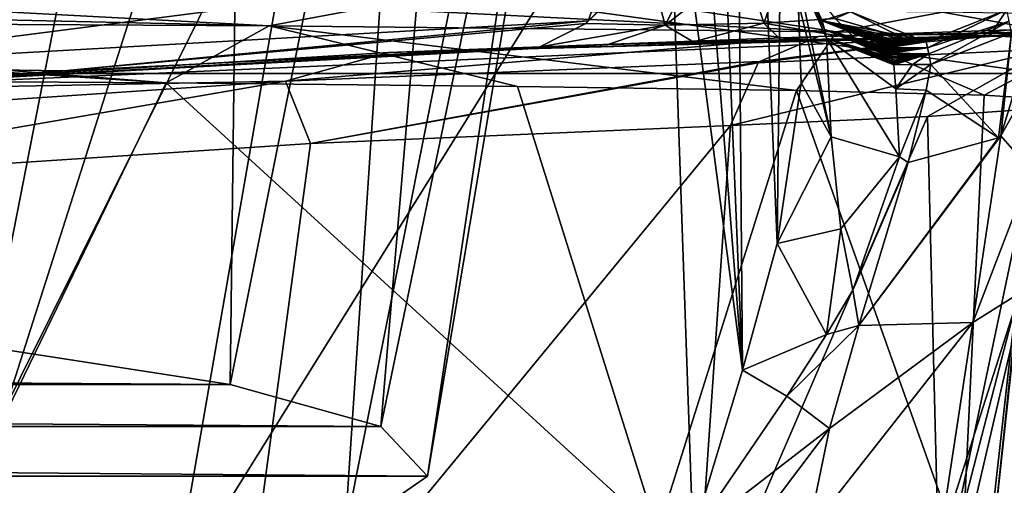
# Model space of a CAD drawing. Units: millimetres. Extents: x -175 to 175, y 47 to 423.
# Drawn here: x 111 to 152, y 333 to 352 of the extents above; entities that cross this region are included whole.
import ezdxf

# ---------------------------------------------------------------- set-up
doc = ezdxf.new("R2010")
doc.units = ezdxf.units.MM
doc.header["$LTSCALE"] = 65.185185
for name, color, linetype in [('14', 7, 'CONTINUOUS'), ('15', 7, 'CONTINUOUS'), ('16', 7, 'CONTINUOUS'), ('17', 7, 'CONTINUOUS'), ('18', 7, 'CONTINUOUS'), ('19', 7, 'CONTINUOUS'), ('26', 7, 'CONTINUOUS'), ('27', 7, 'CONTINUOUS'), ('28', 7, 'CONTINUOUS'), ('29', 7, 'CONTINUOUS'), ('30', 7, 'CONTINUOUS'), ('31', 7, 'CONTINUOUS'), ('32', 7, 'CONTINUOUS'), ('36', 7, 'CONTINUOUS'), ('37', 7, 'CONTINUOUS'), ('38', 7, 'CONTINUOUS'), ('63', 7, 'CONTINUOUS'), ('64', 7, 'CONTINUOUS'), ('88', 7, 'CONTINUOUS'), ('97', 7, 'CONTINUOUS'), ('98', 7, 'CONTINUOUS')]:
    doc.layers.add(name, color=color, linetype=linetype)

msp = doc.modelspace()

# ---------------------------------------------------------------- linework, layer by layer
at = {"layer": '14', "linetype": 'Continuous'}
for points in [[(151.712, 351.546, 364.696), (159.486, 351.805, 424.676), (126.657, 350.883, 379.207), (151.712, 351.546, 364.696)], [(126.657, 350.883, 379.207), (159.486, 351.805, 424.676), (144.594, 351.541, 418.033), (126.657, 350.883, 379.207)], [(144.594, 351.541, 418.033), (159.486, 351.805, 424.676), (151.449, 351.7, 422.378), (144.594, 351.541, 418.033)], [(135.812, 351.214, 356.15), (151.712, 351.546, 364.696), (100.05, 349.257, 343.098), (135.812, 351.214, 356.15)], [(100.05, 349.257, 343.098), (151.712, 351.546, 364.696), (126.657, 350.883, 379.207), (100.05, 349.257, 343.098)], [(132.967, 351.114, 353.85), (135.812, 351.214, 356.15), (100.05, 349.257, 343.098), (132.967, 351.114, 353.85)], [(139.371, 351.318, 357.117), (151.712, 351.546, 364.696), (135.812, 351.214, 356.15), (139.371, 351.318, 357.117)], [(143.019, 351.4, 356.534), (151.712, 351.546, 364.696), (139.371, 351.318, 357.117), (143.019, 351.4, 356.534)], [(146.144, 351.449, 354.466), (151.712, 351.546, 364.696), (143.019, 351.4, 356.534), (146.144, 351.449, 354.466)], [(148.187, 351.466, 351.207), (151.712, 351.546, 364.696), (146.144, 351.449, 354.466), (148.187, 351.466, 351.207)], [(147.515, 351.262, 301.809), (149.094, 351.323, 312.778), (147.504, 351.285, 307.253), (147.515, 351.262, 301.809)], [(147.504, 351.285, 307.253), (149.094, 351.323, 312.778), (147.513, 351.308, 312.554), (147.504, 351.285, 307.253)], [(147.513, 351.308, 312.554), (149.094, 351.323, 312.778), (147.564, 351.332, 318.181), (147.513, 351.308, 312.554)], [(147.529, 351.24, 296.656), (149.094, 351.323, 312.778), (147.515, 351.262, 301.809), (147.529, 351.24, 296.656)], [(147.537, 351.222, 292.56), (149.094, 351.323, 312.778), (147.529, 351.24, 296.656), (147.537, 351.222, 292.56)], [(147.54, 351.208, 289.319), (149.094, 351.323, 312.778), (147.537, 351.222, 292.56), (147.54, 351.208, 289.319)], [(147.542, 351.196, 286.466), (149.094, 351.323, 312.778), (147.54, 351.208, 289.319), (147.542, 351.196, 286.466)], [(147.544, 351.184, 283.613), (149.094, 351.323, 312.778), (147.542, 351.196, 286.466), (147.544, 351.184, 283.613)], [(147.545, 351.172, 280.768), (149.094, 351.323, 312.778), (147.544, 351.184, 283.613), (147.545, 351.172, 280.768)], [(147.546, 351.159, 277.924), (149.094, 351.323, 312.778), (147.545, 351.172, 280.768), (147.546, 351.159, 277.924)], [(147.548, 351.147, 275.088), (149.094, 351.323, 312.778), (147.546, 351.159, 277.924), (147.548, 351.147, 275.088)], [(147.55, 351.135, 272.178), (149.094, 351.323, 312.778), (147.548, 351.147, 275.088), (147.55, 351.135, 272.178)], [(147.553, 351.12, 268.831), (149.094, 351.323, 312.778), (147.55, 351.135, 272.178), (147.553, 351.12, 268.831)], [(147.557, 351.103, 264.689), (149.094, 351.323, 312.778), (147.553, 351.12, 268.831), (147.557, 351.103, 264.689)], [(147.563, 351.081, 259.602), (149.094, 351.323, 312.778), (147.557, 351.103, 264.689), (147.563, 351.081, 259.602)], [(149.139, 351.074, 254.767), (149.094, 351.323, 312.778), (147.563, 351.081, 259.602), (149.139, 351.074, 254.767)], [(149.094, 351.323, 312.778), (151.712, 351.546, 364.696), (147.564, 351.332, 318.181), (149.094, 351.323, 312.778)], [(147.564, 351.332, 318.181), (151.712, 351.546, 364.696), (147.676, 351.358, 324.109), (147.564, 351.332, 318.181)], [(147.676, 351.358, 324.109), (151.712, 351.546, 364.696), (147.861, 351.384, 330.34), (147.676, 351.358, 324.109)], [(147.861, 351.384, 330.34), (151.712, 351.546, 364.696), (148.176, 351.417, 337.81), (147.861, 351.384, 330.34)], [(148.176, 351.417, 337.81), (151.712, 351.546, 364.696), (148.726, 351.458, 347.408), (148.176, 351.417, 337.81)], [(148.726, 351.458, 347.408), (151.712, 351.546, 364.696), (148.187, 351.466, 351.207), (148.726, 351.458, 347.408)], [(113.089, 350.107, 332.152), (132.967, 351.114, 353.85), (100.05, 349.257, 343.098), (113.089, 350.107, 332.152)], [(147.57, 351.057, 254.144), (149.139, 351.074, 254.767), (147.563, 351.081, 259.602), (147.57, 351.057, 254.144)], [(147.577, 351.033, 248.527), (149.139, 351.074, 254.767), (147.57, 351.057, 254.144), (147.577, 351.033, 248.527)], [(147.584, 351.006, 242.157), (149.139, 351.074, 254.767), (147.577, 351.033, 248.527), (147.584, 351.006, 242.157)], [(147.592, 350.974, 234.812), (149.139, 351.074, 254.767), (147.584, 351.006, 242.157), (147.592, 350.974, 234.812)], [(147.601, 350.938, 226.361), (149.139, 351.074, 254.767), (147.592, 350.974, 234.812), (147.601, 350.938, 226.361)], [(147.611, 350.897, 216.667), (149.139, 351.074, 254.767), (147.601, 350.938, 226.361), (147.611, 350.897, 216.667)], [(147.623, 350.849, 205.506), (149.139, 351.074, 254.767), (147.611, 350.897, 216.667), (147.623, 350.849, 205.506)], [(149.196, 350.815, 194.417), (149.139, 351.074, 254.767), (147.623, 350.849, 205.506), (149.196, 350.815, 194.417)], [(147.637, 350.793, 192.655), (149.196, 350.815, 194.417), (147.623, 350.849, 205.506), (147.637, 350.793, 192.655)], [(147.653, 350.729, 177.657), (149.196, 350.815, 194.417), (147.637, 350.793, 192.655), (147.653, 350.729, 177.657)], [(147.671, 350.654, 160.263), (149.196, 350.815, 194.417), (147.653, 350.729, 177.657), (147.671, 350.654, 160.263)], [(147.689, 350.58, 142.907), (149.196, 350.815, 194.417), (147.671, 350.654, 160.263), (147.689, 350.58, 142.907)], [(147.703, 350.521, 129.251), (149.196, 350.815, 194.417), (147.689, 350.58, 142.907), (147.703, 350.521, 129.251)], [(147.716, 350.468, 116.71), (149.196, 350.815, 194.417), (147.703, 350.521, 129.251), (147.716, 350.468, 116.71)], [(147.728, 350.413, 103.982), (149.196, 350.815, 194.417), (147.716, 350.468, 116.71), (147.728, 350.413, 103.982)], [(147.74, 350.361, 91.85), (149.196, 350.815, 194.417), (147.728, 350.413, 103.982), (147.74, 350.361, 91.85)], [(148.514, 350.369, 91.824), (149.196, 350.815, 194.417), (147.74, 350.361, 91.85), (148.514, 350.369, 91.824)], [(149.287, 350.375, 91.798), (149.196, 350.815, 194.417), (148.514, 350.369, 91.824), (149.287, 350.375, 91.798)], [(93.946, 348.717, 315.523), (113.089, 350.107, 332.152), (79.933, 347.623, 322.589), (93.946, 348.717, 315.523)], [(79.933, 347.623, 322.589), (113.089, 350.107, 332.152), (100.05, 349.257, 343.098), (79.933, 347.623, 322.589)]]:
    msp.add_3dface(points, dxfattribs=at)
at = {"layer": '15', "linetype": 'Continuous'}
for points in [[(144.594, 351.541, 418.033), (159.644, 351.809, 425.743), (152.548, 351.822, 446.603), (144.594, 351.541, 418.033)], [(159.644, 351.809, 425.743), (144.594, 351.541, 418.033), (159.565, 351.807, 425.21), (159.644, 351.809, 425.743)], [(144.594, 351.541, 418.033), (151.449, 351.7, 422.378), (159.565, 351.807, 425.21), (144.594, 351.541, 418.033)], [(151.449, 351.7, 422.378), (159.486, 351.805, 424.676), (159.565, 351.807, 425.21), (151.449, 351.7, 422.378)]]:
    msp.add_3dface(points, dxfattribs=at)
at = {"layer": '16', "linetype": 'Continuous'}
for points in [[(151.162, 325.467), (153.917, 350), (151.833, 330.175, 64.07), (151.162, 325.467)], [(151.833, 330.175, 64.07), (153.917, 350), (152.982, 340.837, 67.128), (151.833, 330.175, 64.07)]]:
    msp.add_3dface(points, dxfattribs=at)
at = {"layer": '17', "linetype": 'Continuous'}
for points in [[(137.301, 389.638, 73.919), (102.391, 397.934, 75.366), (64.258, 242.683, 72.429), (137.301, 389.638, 73.919)], [(138.283, 361.527, 73.111), (137.301, 389.638, 73.919), (64.258, 242.683, 72.429), (138.283, 361.527, 73.111)], [(139.358, 330.773, 72.228), (138.283, 361.527, 73.111), (64.258, 242.683, 72.429), (139.358, 330.773, 72.228)]]:
    msp.add_3dface(points, dxfattribs=at)
at = {"layer": '18', "linetype": 'Continuous'}
for points in [[(83.946, 349.821, 659.263), (108.485, 331.279, 627.759), (117.385, 349.606, 626.028), (83.946, 349.821, 659.263)], [(108.485, 331.279, 627.759), (137.878, 330.86, 577.878), (117.385, 349.606, 626.028), (108.485, 331.279, 627.759)], [(117.385, 349.606, 626.028), (137.878, 330.86, 577.878), (132.044, 349.458, 602.602), (117.385, 349.606, 626.028)], [(132.044, 349.458, 602.602), (137.878, 330.86, 577.878), (143.685, 349.287, 575.686), (132.044, 349.458, 602.602)], [(137.878, 330.86, 577.878), (150.587, 329.821, 524.064), (143.685, 349.287, 575.686), (137.878, 330.86, 577.878)], [(143.685, 349.287, 575.686), (150.587, 329.821, 524.064), (151.506, 349.092, 546.287), (143.685, 349.287, 575.686)], [(150.587, 329.821, 524.064), (149.638, 328.051, 472.061), (155.029, 348.867, 515.022), (150.587, 329.821, 524.064)], [(155.029, 348.867, 515.022), (149.638, 328.051, 472.061), (153.948, 348.558, 480.287), (155.029, 348.867, 515.022)], [(151.506, 349.092, 546.287), (150.587, 329.821, 524.064), (155.029, 348.867, 515.022), (151.506, 349.092, 546.287)], [(153.948, 348.558, 480.287), (149.638, 328.051, 472.061), (149.143, 348.211, 449.458), (153.948, 348.558, 480.287)], [(149.638, 328.051, 472.061), (139.4, 325.613, 423.591), (149.143, 348.211, 449.458), (149.638, 328.051, 472.061)], [(149.143, 348.211, 449.458), (139.4, 325.613, 423.591), (140.926, 347.835, 419.325), (149.143, 348.211, 449.458)], [(139.4, 325.613, 423.591), (120.101, 322.512, 379.793), (140.926, 347.835, 419.325), (139.4, 325.613, 423.591)], [(140.926, 347.835, 419.325), (120.101, 322.512, 379.793), (123.401, 347.081, 381.24), (140.926, 347.835, 419.325)], [(123.401, 347.081, 381.24), (120.101, 322.512, 379.793), (97.342, 345.371, 345.751), (123.401, 347.081, 381.24)], [(120.101, 322.512, 379.793), (92.345, 318.183, 342.125), (97.342, 345.371, 345.751), (120.101, 322.512, 379.793)]]:
    msp.add_3dface(points, dxfattribs=at)
at = {"layer": '19', "linetype": 'Continuous'}
msp.add_3dface([(143.872, 349.605, 77.767), (143.748, 353.023, 84.439), (143.169, 369.739, 78.345), (143.872, 349.605, 77.767)], dxfattribs=at)
at = {"layer": '26', "linetype": 'Continuous'}
for points in [[(148.514, 350.369, 91.824), (147.74, 350.361, 91.85), (147.827, 349.363, 85.69), (148.514, 350.369, 91.824)], [(149.287, 350.375, 91.798), (148.514, 350.369, 91.824), (147.827, 349.363, 85.69), (149.287, 350.375, 91.798)], [(149.094, 349.301, 85.425), (149.287, 350.375, 91.798), (147.827, 349.363, 85.69), (149.094, 349.301, 85.425)], [(147.982, 346.515, 80.128), (149.094, 349.301, 85.425), (147.827, 349.363, 85.69), (147.982, 346.515, 80.128)], [(148.338, 346.283, 79.799), (149.094, 349.301, 85.425), (147.982, 346.515, 80.128), (148.338, 346.283, 79.799)], [(146.026, 340.961, 75.041), (148.338, 346.283, 79.799), (147.982, 346.515, 80.128), (146.026, 340.961, 75.041)], [(146.272, 339.484, 74.191), (148.338, 346.283, 79.799), (146.026, 340.961, 75.041), (146.272, 339.484, 74.191)], [(144.935, 339.112, 74.06), (146.272, 339.484, 74.191), (146.026, 340.961, 75.041), (144.935, 339.112, 74.06)], [(145.056, 335.187, 72.622), (146.272, 339.484, 74.191), (143.277, 336.53, 73.079), (145.056, 335.187, 72.622)], [(143.277, 336.53, 73.079), (146.272, 339.484, 74.191), (144.935, 339.112, 74.06), (143.277, 336.53, 73.079)], [(139.358, 330.773, 72.228), (145.056, 335.187, 72.622), (143.277, 336.53, 73.079), (139.358, 330.773, 72.228)], [(139.358, 330.773, 72.228), (141.77, 330.827, 72.145), (145.056, 335.187, 72.622), (139.358, 330.773, 72.228)], [(141.77, 330.827, 72.145), (144.165, 330.871, 72.063), (145.056, 335.187, 72.622), (141.77, 330.827, 72.145)]]:
    msp.add_3dface(points, dxfattribs=at)
at = {"layer": '27', "linetype": 'Continuous'}
for points in [[(137.301, 389.638, 73.919), (138.283, 361.527, 73.111), (141.423, 337.611, 72.897), (137.301, 389.638, 73.919)], [(139.299, 389.309, 74.246), (137.301, 389.638, 73.919), (141.423, 337.611, 72.897), (139.299, 389.309, 74.246)], [(140.992, 389.015, 75.322), (139.299, 389.309, 74.246), (141.423, 337.611, 72.897), (140.992, 389.015, 75.322)], [(143.169, 369.739, 78.345), (140.992, 389.015, 75.322), (142.873, 342.902, 74.283), (143.169, 369.739, 78.345)], [(142.873, 342.902, 74.283), (140.992, 389.015, 75.322), (141.423, 337.611, 72.897), (142.873, 342.902, 74.283)], [(143.872, 349.605, 77.767), (143.169, 369.739, 78.345), (142.873, 342.902, 74.283), (143.872, 349.605, 77.767)], [(138.283, 361.527, 73.111), (139.358, 330.773, 72.228), (141.423, 337.611, 72.897), (138.283, 361.527, 73.111)]]:
    msp.add_3dface(points, dxfattribs=at)
at = {"layer": '28', "linetype": 'Continuous'}
for points in [[(115.312, 353.731, 328.982), (135.903, 354.763, 351.31), (101.256, 350.293, 318.006), (115.312, 353.731, 328.982)], [(135.903, 354.763, 351.31), (134.983, 352.199, 352.15), (101.256, 350.293, 318.006), (135.903, 354.763, 351.31)], [(95.265, 352.292, 311.736), (115.312, 353.731, 328.982), (101.256, 350.293, 318.006), (95.265, 352.292, 311.736)], [(134.983, 352.199, 352.15), (113.089, 350.107, 332.152), (101.256, 350.293, 318.006), (134.983, 352.199, 352.15)], [(134.884, 352.081, 352.236), (113.089, 350.107, 332.152), (134.983, 352.199, 352.15), (134.884, 352.081, 352.236)], [(132.967, 351.114, 353.85), (113.089, 350.107, 332.152), (134.884, 352.081, 352.236), (132.967, 351.114, 353.85)], [(113.089, 350.107, 332.152), (93.946, 348.717, 315.523), (101.256, 350.293, 318.006), (113.089, 350.107, 332.152)]]:
    msp.add_3dface(points, dxfattribs=at)
at = {"layer": '29', "linetype": 'Continuous'}
for points in [[(137.503, 354.61, 352.629), (134.884, 352.081, 352.236), (134.983, 352.199, 352.15), (137.503, 354.61, 352.629)], [(134.884, 352.081, 352.236), (137.503, 354.61, 352.629), (138.206, 352.019, 354.607), (134.884, 352.081, 352.236)], [(135.903, 354.763, 351.31), (137.503, 354.61, 352.629), (134.983, 352.199, 352.15), (135.903, 354.763, 351.31)], [(137.503, 354.61, 352.629), (139.496, 354.558, 353.187), (138.206, 352.019, 354.607), (137.503, 354.61, 352.629)], [(139.496, 354.558, 353.187), (141.536, 354.614, 352.86), (138.206, 352.019, 354.607), (139.496, 354.558, 353.187)], [(138.206, 352.019, 354.607), (141.536, 354.614, 352.86), (142.313, 352.104, 354.337), (138.206, 352.019, 354.607)], [(141.536, 354.614, 352.86), (143.277, 354.771, 351.685), (142.313, 352.104, 354.337), (141.536, 354.614, 352.86)], [(142.313, 352.104, 354.337), (143.277, 354.771, 351.685), (145.287, 352.292, 351.529), (142.313, 352.104, 354.337)], [(148.187, 351.466, 351.207), (145.287, 352.292, 351.529), (145.927, 352.568, 347.587), (148.187, 351.466, 351.207)], [(148.726, 351.458, 347.408), (148.187, 351.466, 351.207), (145.927, 352.568, 347.587), (148.726, 351.458, 347.408)], [(132.967, 351.114, 353.85), (134.884, 352.081, 352.236), (138.206, 352.019, 354.607), (132.967, 351.114, 353.85)], [(135.812, 351.214, 356.15), (132.967, 351.114, 353.85), (138.206, 352.019, 354.607), (135.812, 351.214, 356.15)], [(139.371, 351.318, 357.117), (135.812, 351.214, 356.15), (138.206, 352.019, 354.607), (139.371, 351.318, 357.117)], [(139.371, 351.318, 357.117), (138.206, 352.019, 354.607), (142.313, 352.104, 354.337), (139.371, 351.318, 357.117)], [(143.019, 351.4, 356.534), (139.371, 351.318, 357.117), (142.313, 352.104, 354.337), (143.019, 351.4, 356.534)], [(146.144, 351.449, 354.466), (142.313, 352.104, 354.337), (145.287, 352.292, 351.529), (146.144, 351.449, 354.466)], [(146.144, 351.449, 354.466), (143.019, 351.4, 356.534), (142.313, 352.104, 354.337), (146.144, 351.449, 354.466)], [(148.187, 351.466, 351.207), (146.144, 351.449, 354.466), (145.287, 352.292, 351.529), (148.187, 351.466, 351.207)]]:
    msp.add_3dface(points, dxfattribs=at)
at = {"layer": '30', "linetype": 'Continuous'}
for points in [[(143.518, 354.963, 264.668), (143.524, 354.941, 259.581), (144.754, 352.201, 262.292), (143.518, 354.963, 264.668)], [(145.927, 352.568, 347.587), (143.518, 354.963, 264.668), (144.754, 352.201, 262.292), (145.927, 352.568, 347.587)], [(143.524, 354.941, 259.581), (143.531, 354.917, 254.122), (144.754, 352.201, 262.292), (143.524, 354.941, 259.581)], [(143.531, 354.917, 254.122), (143.537, 354.893, 248.505), (144.754, 352.201, 262.292), (143.531, 354.917, 254.122)], [(143.537, 354.893, 248.505), (143.545, 354.866, 242.136), (144.754, 352.201, 262.292), (143.537, 354.893, 248.505)], [(143.545, 354.866, 242.136), (143.553, 354.835, 234.791), (144.754, 352.201, 262.292), (143.545, 354.866, 242.136)], [(143.553, 354.835, 234.791), (143.561, 354.798, 226.34), (144.754, 352.201, 262.292), (143.553, 354.835, 234.791)], [(143.561, 354.798, 226.34), (143.571, 354.757, 216.647), (144.754, 352.201, 262.292), (143.561, 354.798, 226.34)], [(143.571, 354.757, 216.647), (143.583, 354.709, 205.485), (144.754, 352.201, 262.292), (143.571, 354.757, 216.647)], [(143.583, 354.709, 205.485), (143.597, 354.654, 192.633), (144.754, 352.201, 262.292), (143.583, 354.709, 205.485)], [(143.597, 354.654, 192.633), (143.613, 354.589, 177.635), (144.754, 352.201, 262.292), (143.597, 354.654, 192.633)], [(143.613, 354.589, 177.635), (143.631, 354.515, 160.246), (144.848, 351.835, 177.067), (143.613, 354.589, 177.635)], [(144.754, 352.201, 262.292), (143.613, 354.589, 177.635), (144.848, 351.835, 177.067), (144.754, 352.201, 262.292)], [(143.631, 354.515, 160.246), (143.649, 354.44, 142.884), (144.848, 351.835, 177.067), (143.631, 354.515, 160.246)], [(143.649, 354.44, 142.884), (143.663, 354.382, 129.228), (144.848, 351.835, 177.067), (143.649, 354.44, 142.884)], [(143.663, 354.382, 129.228), (143.676, 354.328, 116.689), (144.848, 351.835, 177.067), (143.663, 354.382, 129.228)], [(143.676, 354.328, 116.689), (143.688, 354.273, 103.961), (144.848, 351.835, 177.067), (143.676, 354.328, 116.689)], [(143.688, 354.273, 103.961), (143.7, 354.221, 91.83), (144.848, 351.835, 177.067), (143.688, 354.273, 103.961)], [(144.848, 351.835, 177.067), (143.7, 354.221, 91.83), (144.934, 351.468, 91.843), (144.848, 351.835, 177.067)], [(148.726, 351.458, 347.408), (145.927, 352.568, 347.587), (144.754, 352.201, 262.292), (148.726, 351.458, 347.408)], [(147.563, 351.081, 259.602), (147.557, 351.103, 264.689), (144.754, 352.201, 262.292), (147.563, 351.081, 259.602)], [(147.563, 351.081, 259.602), (144.754, 352.201, 262.292), (144.848, 351.835, 177.067), (147.563, 351.081, 259.602)], [(147.557, 351.103, 264.689), (147.553, 351.12, 268.831), (144.754, 352.201, 262.292), (147.557, 351.103, 264.689)], [(147.553, 351.12, 268.831), (147.55, 351.135, 272.178), (144.754, 352.201, 262.292), (147.553, 351.12, 268.831)], [(147.55, 351.135, 272.178), (147.548, 351.147, 275.088), (144.754, 352.201, 262.292), (147.55, 351.135, 272.178)], [(147.548, 351.147, 275.088), (147.546, 351.159, 277.924), (144.754, 352.201, 262.292), (147.548, 351.147, 275.088)], [(147.546, 351.159, 277.924), (147.545, 351.172, 280.768), (144.754, 352.201, 262.292), (147.546, 351.159, 277.924)], [(147.545, 351.172, 280.768), (147.544, 351.184, 283.613), (144.754, 352.201, 262.292), (147.545, 351.172, 280.768)], [(147.544, 351.184, 283.613), (147.542, 351.196, 286.466), (144.754, 352.201, 262.292), (147.544, 351.184, 283.613)], [(147.542, 351.196, 286.466), (147.54, 351.208, 289.319), (144.754, 352.201, 262.292), (147.542, 351.196, 286.466)], [(147.54, 351.208, 289.319), (147.537, 351.222, 292.56), (144.754, 352.201, 262.292), (147.54, 351.208, 289.319)], [(147.537, 351.222, 292.56), (147.529, 351.24, 296.656), (144.754, 352.201, 262.292), (147.537, 351.222, 292.56)], [(147.529, 351.24, 296.656), (147.515, 351.262, 301.809), (144.754, 352.201, 262.292), (147.529, 351.24, 296.656)], [(147.515, 351.262, 301.809), (147.504, 351.285, 307.253), (144.754, 352.201, 262.292), (147.515, 351.262, 301.809)], [(147.504, 351.285, 307.253), (147.513, 351.308, 312.554), (144.754, 352.201, 262.292), (147.504, 351.285, 307.253)], [(147.513, 351.308, 312.554), (147.564, 351.332, 318.181), (144.754, 352.201, 262.292), (147.513, 351.308, 312.554)], [(147.564, 351.332, 318.181), (147.676, 351.358, 324.109), (144.754, 352.201, 262.292), (147.564, 351.332, 318.181)], [(147.676, 351.358, 324.109), (147.861, 351.384, 330.34), (144.754, 352.201, 262.292), (147.676, 351.358, 324.109)], [(147.861, 351.384, 330.34), (148.176, 351.417, 337.81), (144.754, 352.201, 262.292), (147.861, 351.384, 330.34)], [(148.176, 351.417, 337.81), (148.726, 351.458, 347.408), (144.754, 352.201, 262.292), (148.176, 351.417, 337.81)], [(147.671, 350.654, 160.263), (147.653, 350.729, 177.657), (144.848, 351.835, 177.067), (147.671, 350.654, 160.263)], [(147.671, 350.654, 160.263), (144.848, 351.835, 177.067), (144.934, 351.468, 91.843), (147.671, 350.654, 160.263)], [(147.653, 350.729, 177.657), (147.637, 350.793, 192.655), (144.848, 351.835, 177.067), (147.653, 350.729, 177.657)], [(147.637, 350.793, 192.655), (147.623, 350.849, 205.506), (144.848, 351.835, 177.067), (147.637, 350.793, 192.655)], [(147.623, 350.849, 205.506), (147.611, 350.897, 216.667), (144.848, 351.835, 177.067), (147.623, 350.849, 205.506)], [(147.611, 350.897, 216.667), (147.601, 350.938, 226.361), (144.848, 351.835, 177.067), (147.611, 350.897, 216.667)], [(147.601, 350.938, 226.361), (147.592, 350.974, 234.812), (144.848, 351.835, 177.067), (147.601, 350.938, 226.361)], [(147.592, 350.974, 234.812), (147.584, 351.006, 242.157), (144.848, 351.835, 177.067), (147.592, 350.974, 234.812)], [(147.584, 351.006, 242.157), (147.577, 351.033, 248.527), (144.848, 351.835, 177.067), (147.584, 351.006, 242.157)], [(147.577, 351.033, 248.527), (147.57, 351.057, 254.144), (144.848, 351.835, 177.067), (147.577, 351.033, 248.527)], [(147.57, 351.057, 254.144), (147.563, 351.081, 259.602), (144.848, 351.835, 177.067), (147.57, 351.057, 254.144)], [(147.74, 350.361, 91.85), (147.728, 350.413, 103.982), (144.934, 351.468, 91.843), (147.74, 350.361, 91.85)], [(147.728, 350.413, 103.982), (147.716, 350.468, 116.71), (144.934, 351.468, 91.843), (147.728, 350.413, 103.982)], [(147.716, 350.468, 116.71), (147.703, 350.521, 129.251), (144.934, 351.468, 91.843), (147.716, 350.468, 116.71)], [(147.703, 350.521, 129.251), (147.689, 350.58, 142.907), (144.934, 351.468, 91.843), (147.703, 350.521, 129.251)], [(147.689, 350.58, 142.907), (147.671, 350.654, 160.263), (144.934, 351.468, 91.843), (147.689, 350.58, 142.907)]]:
    msp.add_3dface(points, dxfattribs=at)
at = {"layer": '31', "linetype": 'Continuous'}
for points in [[(143.7, 354.221, 91.83), (143.748, 353.023, 84.439), (145.122, 347.362, 79.435), (143.7, 354.221, 91.83)], [(144.934, 351.468, 91.843), (143.7, 354.221, 91.83), (145.122, 347.362, 79.435), (144.934, 351.468, 91.843)], [(143.748, 353.023, 84.439), (143.872, 349.605, 77.767), (145.122, 347.362, 79.435), (143.748, 353.023, 84.439)], [(147.827, 349.363, 85.69), (147.74, 350.361, 91.85), (144.934, 351.468, 91.843), (147.827, 349.363, 85.69)], [(147.982, 346.515, 80.128), (147.827, 349.363, 85.69), (144.934, 351.468, 91.843), (147.982, 346.515, 80.128)], [(147.982, 346.515, 80.128), (144.934, 351.468, 91.843), (145.122, 347.362, 79.435), (147.982, 346.515, 80.128)]]:
    msp.add_3dface(points, dxfattribs=at)
at = {"layer": '32', "linetype": 'Continuous'}
for points in [[(143.872, 349.605, 77.767), (142.873, 342.902, 74.283), (145.122, 347.362, 79.435), (143.872, 349.605, 77.767)], [(145.122, 347.362, 79.435), (142.873, 342.902, 74.283), (145.53, 343.512, 76.518), (145.122, 347.362, 79.435)], [(147.982, 346.515, 80.128), (145.122, 347.362, 79.435), (145.53, 343.512, 76.518), (147.982, 346.515, 80.128)], [(146.026, 340.961, 75.041), (147.982, 346.515, 80.128), (145.53, 343.512, 76.518), (146.026, 340.961, 75.041)], [(142.873, 342.902, 74.283), (144.935, 339.112, 74.06), (145.53, 343.512, 76.518), (142.873, 342.902, 74.283)], [(144.935, 339.112, 74.06), (146.026, 340.961, 75.041), (145.53, 343.512, 76.518), (144.935, 339.112, 74.06)], [(144.935, 339.112, 74.06), (142.873, 342.902, 74.283), (141.423, 337.611, 72.897), (144.935, 339.112, 74.06)], [(143.277, 336.53, 73.079), (144.935, 339.112, 74.06), (141.423, 337.611, 72.897), (143.277, 336.53, 73.079)], [(139.358, 330.773, 72.228), (143.277, 336.53, 73.079), (141.423, 337.611, 72.897), (139.358, 330.773, 72.228)]]:
    msp.add_3dface(points, dxfattribs=at)
at = {"layer": '36', "linetype": 'Continuous'}
for points in [[(159.486, 351.805, 424.676), (151.712, 351.546, 364.696), (162.807, 353.128, 424.179), (159.486, 351.805, 424.676)], [(162.807, 353.128, 424.179), (151.712, 351.546, 364.696), (152.457, 352.656, 313.935), (162.807, 353.128, 424.179)], [(151.712, 351.546, 364.696), (149.094, 351.323, 312.778), (152.457, 352.656, 313.935), (151.712, 351.546, 364.696)], [(149.094, 351.323, 312.778), (149.139, 351.074, 254.767), (152.457, 352.656, 313.935), (149.094, 351.323, 312.778)], [(149.139, 351.074, 254.767), (152.544, 352.181, 202.872), (152.457, 352.656, 313.935), (149.139, 351.074, 254.767)], [(149.139, 351.074, 254.767), (149.196, 350.815, 194.417), (152.544, 352.181, 202.872), (149.139, 351.074, 254.767)], [(149.196, 350.815, 194.417), (149.287, 350.375, 91.798), (152.544, 352.181, 202.872), (149.196, 350.815, 194.417)], [(149.287, 350.375, 91.798), (152.642, 351.704, 91.795), (152.544, 352.181, 202.872), (149.287, 350.375, 91.798)]]:
    msp.add_3dface(points, dxfattribs=at)
at = {"layer": '37', "linetype": 'Continuous'}
for points in [[(153.851, 350.327, 76.361), (154.138, 353.783, 83.915), (152.208, 347.393, 78.471), (153.851, 350.327, 76.361)], [(154.138, 353.783, 83.915), (152.642, 351.704, 91.795), (152.208, 347.393, 78.471), (154.138, 353.783, 83.915)], [(152.642, 351.704, 91.795), (149.287, 350.375, 91.798), (152.105, 347.315, 78.536), (152.642, 351.704, 91.795)], [(152.208, 347.393, 78.471), (152.642, 351.704, 91.795), (152.105, 347.315, 78.536), (152.208, 347.393, 78.471)], [(149.287, 350.375, 91.798), (149.094, 349.301, 85.425), (152.105, 347.315, 78.536), (149.287, 350.375, 91.798)], [(149.094, 349.301, 85.425), (148.338, 346.283, 79.799), (152.105, 347.315, 78.536), (149.094, 349.301, 85.425)]]:
    msp.add_3dface(points, dxfattribs=at)
at = {"layer": '38', "linetype": 'Continuous'}
for points in [[(153.469, 345.952, 71.014), (153.851, 350.327, 76.361), (152.208, 347.393, 78.471), (153.469, 345.952, 71.014)], [(146.272, 339.484, 74.191), (152.208, 347.393, 78.471), (152.105, 347.315, 78.536), (146.272, 339.484, 74.191)], [(152.208, 347.393, 78.471), (146.272, 339.484, 74.191), (151.031, 339.613, 71.841), (152.208, 347.393, 78.471)], [(148.338, 346.283, 79.799), (146.272, 339.484, 74.191), (152.105, 347.315, 78.536), (148.338, 346.283, 79.799)], [(153.469, 345.952, 71.014), (152.208, 347.393, 78.471), (151.031, 339.613, 71.841), (153.469, 345.952, 71.014)], [(152.982, 340.837, 67.128), (153.469, 345.952, 71.014), (151.031, 339.613, 71.841), (152.982, 340.837, 67.128)], [(151.833, 330.175, 64.07), (152.982, 340.837, 67.128), (149.622, 330.299, 69.59), (151.833, 330.175, 64.07)], [(149.622, 330.299, 69.59), (152.982, 340.837, 67.128), (151.031, 339.613, 71.841), (149.622, 330.299, 69.59)], [(145.056, 335.187, 72.622), (144.165, 330.871, 72.063), (151.031, 339.613, 71.841), (145.056, 335.187, 72.622)], [(144.165, 330.871, 72.063), (149.622, 330.299, 69.59), (151.031, 339.613, 71.841), (144.165, 330.871, 72.063)], [(146.272, 339.484, 74.191), (145.056, 335.187, 72.622), (151.031, 339.613, 71.841), (146.272, 339.484, 74.191)]]:
    msp.add_3dface(points, dxfattribs=at)
at = {"layer": '63', "linetype": 'Continuous'}
for points in [[(126.657, 350.883, 379.207), (144.594, 351.541, 418.033), (122.361, 349.678, 377.148), (126.657, 350.883, 379.207)], [(122.361, 349.678, 377.148), (144.594, 351.541, 418.033), (142.15, 350.506, 418.88), (122.361, 349.678, 377.148)], [(100.05, 349.257, 343.098), (126.657, 350.883, 379.207), (122.361, 349.678, 377.148), (100.05, 349.257, 343.098)], [(123.401, 347.081, 381.24), (122.361, 349.678, 377.148), (142.15, 350.506, 418.88), (123.401, 347.081, 381.24)], [(123.401, 347.081, 381.24), (142.15, 350.506, 418.88), (142.081, 350.438, 418.904), (123.401, 347.081, 381.24)], [(140.926, 347.835, 419.325), (123.401, 347.081, 381.24), (142.081, 350.438, 418.904), (140.926, 347.835, 419.325)], [(94.171, 347.785, 340.506), (100.05, 349.257, 343.098), (122.361, 349.678, 377.148), (94.171, 347.785, 340.506)], [(97.342, 345.371, 345.751), (94.171, 347.785, 340.506), (122.361, 349.678, 377.148), (97.342, 345.371, 345.751)], [(123.401, 347.081, 381.24), (97.342, 345.371, 345.751), (122.361, 349.678, 377.148), (123.401, 347.081, 381.24)]]:
    msp.add_3dface(points, dxfattribs=at)
at = {"layer": '64', "linetype": 'Continuous'}
for points in [[(84.902, 352.183, 660.62), (121.676, 351.988, 622.75), (85.773, 352.793, 661.842), (84.902, 352.183, 660.62)], [(85.773, 352.793, 661.842), (121.676, 351.988, 622.75), (106.702, 352.782, 644.183), (85.773, 352.793, 661.842)], [(121.676, 351.988, 622.75), (125.661, 352.728, 621.119), (106.702, 352.782, 644.183), (121.676, 351.988, 622.75)], [(145.352, 351.745, 575.425), (125.661, 352.728, 621.119), (121.676, 351.988, 622.75), (145.352, 351.745, 575.425)], [(139.261, 352.652, 597.049), (125.661, 352.728, 621.119), (145.352, 351.745, 575.425), (139.261, 352.652, 597.049)], [(149.775, 352.559, 569.935), (139.261, 352.652, 597.049), (145.352, 351.745, 575.425), (149.775, 352.559, 569.935)], [(155.929, 351.446, 523.547), (149.775, 352.559, 569.935), (145.352, 351.745, 575.425), (155.929, 351.446, 523.547)], [(156.522, 352.447, 540.809), (149.775, 352.559, 569.935), (155.929, 351.446, 523.547), (156.522, 352.447, 540.809)], [(117.385, 349.606, 626.028), (84.902, 352.183, 660.62), (84.603, 351.772, 660.199), (117.385, 349.606, 626.028)], [(117.385, 349.606, 626.028), (121.676, 351.988, 622.75), (84.902, 352.183, 660.62), (117.385, 349.606, 626.028)], [(83.946, 349.821, 659.263), (117.385, 349.606, 626.028), (84.603, 351.772, 660.199), (83.946, 349.821, 659.263)], [(117.385, 349.606, 626.028), (132.044, 349.458, 602.602), (121.676, 351.988, 622.75), (117.385, 349.606, 626.028)], [(132.044, 349.458, 602.602), (143.685, 349.287, 575.686), (121.676, 351.988, 622.75), (132.044, 349.458, 602.602)], [(143.685, 349.287, 575.686), (145.352, 351.745, 575.425), (121.676, 351.988, 622.75), (143.685, 349.287, 575.686)], [(142.15, 350.506, 418.88), (152.548, 351.822, 446.603), (142.081, 350.438, 418.904), (142.15, 350.506, 418.88)], [(142.081, 350.438, 418.904), (152.548, 351.822, 446.603), (154.127, 351.019, 470.557), (142.081, 350.438, 418.904)], [(144.594, 351.541, 418.033), (152.548, 351.822, 446.603), (142.15, 350.506, 418.88), (144.594, 351.541, 418.033)], [(143.685, 349.287, 575.686), (151.506, 349.092, 546.287), (145.352, 351.745, 575.425), (143.685, 349.287, 575.686)], [(151.506, 349.092, 546.287), (155.929, 351.446, 523.547), (145.352, 351.745, 575.425), (151.506, 349.092, 546.287)], [(151.506, 349.092, 546.287), (155.029, 348.867, 515.022), (155.929, 351.446, 523.547), (151.506, 349.092, 546.287)], [(149.143, 348.211, 449.458), (140.926, 347.835, 419.325), (154.127, 351.019, 470.557), (149.143, 348.211, 449.458)], [(140.926, 347.835, 419.325), (142.081, 350.438, 418.904), (154.127, 351.019, 470.557), (140.926, 347.835, 419.325)], [(153.948, 348.558, 480.287), (149.143, 348.211, 449.458), (154.127, 351.019, 470.557), (153.948, 348.558, 480.287)]]:
    msp.add_3dface(points, dxfattribs=at)
at = {"layer": '88', "linetype": 'Continuous'}
for points in [[(107.855, 327.23, 410.004), (117.761, 328.8, 434.138), (129.004, 393.527, 427.931), (107.855, 327.23, 410.004)], [(110.515, 393.407, 390.92), (107.855, 327.23, 410.004), (129.004, 393.527, 427.931), (110.515, 393.407, 390.92)], [(117.761, 328.8, 434.138), (124.842, 330.802, 464.89), (129.004, 393.527, 427.931), (117.761, 328.8, 434.138)], [(129.004, 393.527, 427.931), (124.842, 330.802, 464.89), (137.328, 393.487, 468.229), (129.004, 393.527, 427.931)], [(120.754, 393.103, 579.756), (110.056, 338.561, 584.14), (106.717, 393.158, 604.479), (120.754, 393.103, 579.756)], [(120.053, 337.022, 560.489), (110.056, 338.561, 584.14), (120.754, 393.103, 579.756), (120.053, 337.022, 560.489)], [(126.332, 335.263, 533.452), (120.053, 337.022, 560.489), (131.258, 393.162, 551.539), (126.332, 335.263, 533.452)], [(131.258, 393.162, 551.539), (120.053, 337.022, 560.489), (120.754, 393.103, 579.756), (131.258, 393.162, 551.539)], [(124.842, 330.802, 464.89), (128.281, 333.191, 501.607), (137.328, 393.487, 468.229), (124.842, 330.802, 464.89)], [(128.281, 333.191, 501.607), (126.332, 335.263, 533.452), (138.395, 393.34, 509.446), (128.281, 333.191, 501.607)], [(138.395, 393.34, 509.446), (126.332, 335.263, 533.452), (131.258, 393.162, 551.539), (138.395, 393.34, 509.446)], [(137.328, 393.487, 468.229), (128.281, 333.191, 501.607), (138.395, 393.34, 509.446), (137.328, 393.487, 468.229)]]:
    msp.add_3dface(points, dxfattribs=at)
at = {"layer": '97', "linetype": 'Continuous'}
for points in [[(-153.917, 350), (-157.5, 393), (153.917, 350), (-153.917, 350)], [(153.917, 350), (-157.5, 393), (157.5, 393), (153.917, 350)], [(-151.162, 325.467), (-153.917, 350), (151.162, 325.467), (-151.162, 325.467)], [(151.162, 325.467), (-153.917, 350), (153.917, 350), (151.162, 325.467)]]:
    msp.add_3dface(points, dxfattribs=at)
at = {"layer": '98', "linetype": 'Continuous'}
for points in [[(-110.056, 338.561, 584.14), (120.053, 337.022, 560.489), (-120.053, 337.022, 560.489), (-110.056, 338.561, 584.14)], [(110.056, 338.561, 584.14), (120.053, 337.022, 560.489), (-110.056, 338.561, 584.14), (110.056, 338.561, 584.14)], [(-120.053, 337.022, 560.489), (126.332, 335.263, 533.452), (-126.332, 335.263, 533.452), (-120.053, 337.022, 560.489)], [(120.053, 337.022, 560.489), (126.332, 335.263, 533.452), (-120.053, 337.022, 560.489), (120.053, 337.022, 560.489)], [(-126.332, 335.263, 533.452), (128.281, 333.191, 501.607), (-128.281, 333.191, 501.607), (-126.332, 335.263, 533.452)], [(126.332, 335.263, 533.452), (128.281, 333.191, 501.607), (-126.332, 335.263, 533.452), (126.332, 335.263, 533.452)], [(128.281, 333.191, 501.607), (124.842, 330.802, 464.89), (-128.281, 333.191, 501.607), (128.281, 333.191, 501.607)], [(-128.281, 333.191, 501.607), (124.842, 330.802, 464.89), (-124.842, 330.802, 464.89), (-128.281, 333.191, 501.607)]]:
    msp.add_3dface(points, dxfattribs=at)

doc.saveas('drawing.dxf')
